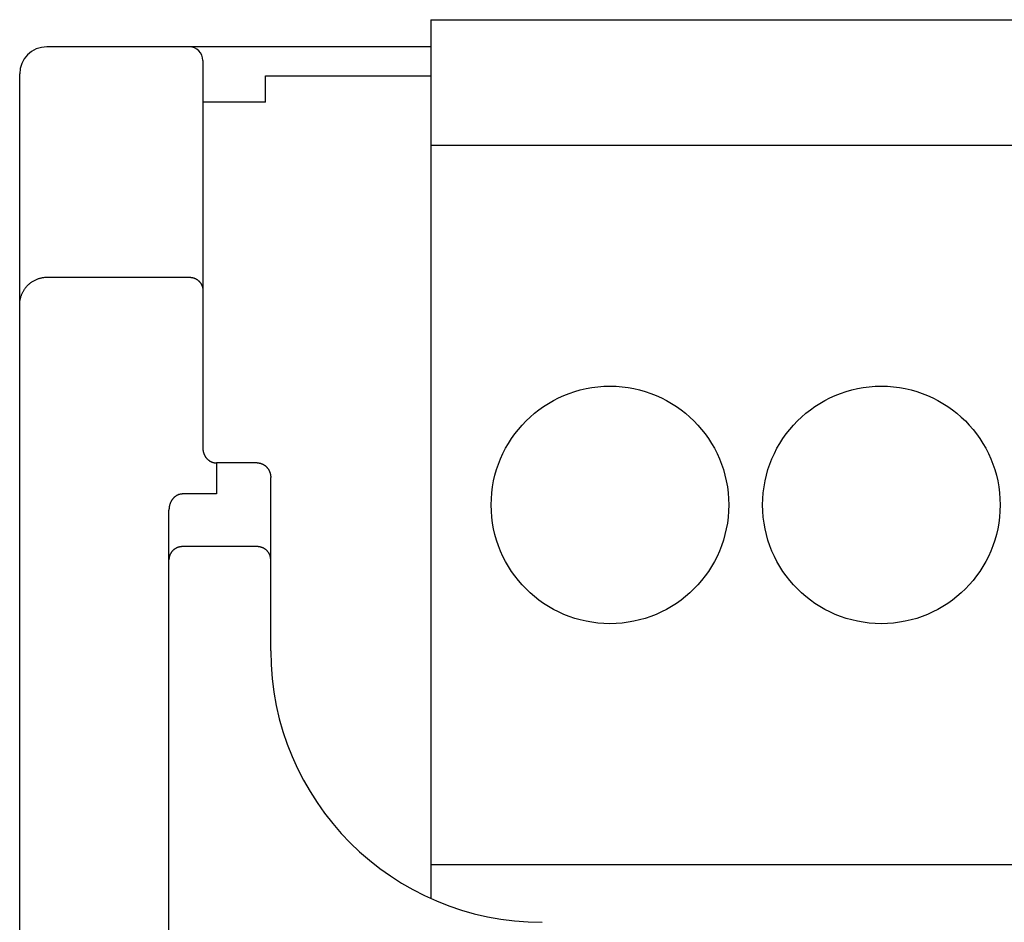
# Model space of a CAD drawing. Extents: x 0 to 594, y 0 to 420.
# Drawn here: x 61 to 75, y 315 to 328 of the extents above; entities that cross this region are included whole.
import ezdxf

# ---------------------------------------------------------------- set-up
doc = ezdxf.new("R2010")
doc.units = 0
doc.header["$LTSCALE"] = 32.67
doc.header["$MEASUREMENT"] = 0
doc.layers.add('20000_FRONT_O', color=7, linetype='CONTINUOUS')

msp = doc.modelspace()

# ---------------------------------------------------------------- linework, layer by layer
at = {"layer": '20000_FRONT_O', "color": 7, "linetype": 'Continuous'}
for p, q in [((66.64254, 328.22863), (66.64254, 315.28291)), ((66.64254, 328.22863), (147.92254, 328.22863)), ((66.64254, 327.82863), (60.98254, 327.82863)), ((63.28254, 327.62863), (63.28254, 321.91451)), ((60.58254, 281.02863), (60.58254, 327.42863)), ((64.20741, 327.01442), (64.20741, 327.40376)), ((64.20741, 327.40376), (66.64254, 327.40376)), ((64.20741, 327.01442), (63.28254, 327.01298)), ((66.64254, 326.37863), (147.92254, 326.37863)), ((60.98254, 324.43368), (63.08254, 324.43368)), ((63.48254, 321.69829), (63.48254, 321.24003)), ((64.08254, 321.69829), (63.48254, 321.69829)), ((64.28254, 318.92863), (64.28254, 321.48214)), ((63.48254, 321.24003), (62.98254, 321.24003)), ((62.78254, 287.62595), (62.78254, 321.00131)), ((64.08254, 320.46431), (62.98254, 320.46431)), ((66.64254, 315.77863), (147.49299, 315.77863))]:
    msp.add_line(p, q, dxfattribs=at)
for points in [[(60.58254, 324.02358), (60.58266, 324.03375), (60.58303, 324.04392), (60.58364, 324.05407), (60.58451, 324.06421), (60.58561, 324.07433), (60.58696, 324.08442), (60.58869, 324.09521), (60.59069, 324.10595), (60.59297, 324.11664), (60.59553, 324.12726), (60.59837, 324.13781), (60.60148, 324.14829), (60.60452, 324.15766), (60.60778, 324.16696), (60.61126, 324.17618), (60.61496, 324.18532), (60.61888, 324.19436), (60.623, 324.20332), (60.62734, 324.21217), (60.63205, 324.22121), (60.63698, 324.23014), (60.64214, 324.23894), (60.6475, 324.24761), (60.65308, 324.25615), (60.65887, 324.26454), (60.66487, 324.27279), (60.6712, 324.28105), (60.67774, 324.28915), (60.68449, 324.29708), (60.69143, 324.30483), (60.69857, 324.3124), (60.70591, 324.31979), (60.71343, 324.32699), (60.72123, 324.33407), (60.72921, 324.34094), (60.73736, 324.34761), (60.74569, 324.35406), (60.75419, 324.36028), (60.76285, 324.36628), (60.77166, 324.37205), (60.78068, 324.37763), (60.78985, 324.38296), (60.79916, 324.38804), (60.80861, 324.39287), (60.81817, 324.39745), (60.82786, 324.40177), (60.83766, 324.40583), (60.84758, 324.40963), (60.85759, 324.41316), (60.8677, 324.41641), (60.87789, 324.4194), (60.88816, 324.4221), (60.8985, 324.42453), (60.90891, 324.42667), (60.91933, 324.42853), (60.9298, 324.4301), (60.94031, 324.43138), (60.95085, 324.43239), (60.9614, 324.4331), (60.97197, 324.43354), (60.98254, 324.43368)], [(63.08254, 324.43368), (63.08738, 324.43362), (63.09222, 324.43345), (63.09707, 324.43316), (63.10191, 324.43276), (63.10674, 324.43224), (63.11157, 324.43162), (63.11638, 324.43087), (63.12118, 324.43002), (63.12596, 324.42905), (63.13071, 324.42797), (63.13544, 324.42678), (63.14014, 324.42548), (63.14481, 324.42407), (63.14944, 324.42254), (63.15404, 324.42091), (63.15859, 324.41916), (63.1631, 324.41731), (63.16756, 324.41535), (63.17197, 324.41329), (63.17633, 324.41111), (63.18064, 324.40884), (63.18488, 324.40646), (63.18907, 324.40398), (63.1932, 324.4014), (63.19726, 324.39872), (63.20126, 324.39595), (63.20519, 324.39308), (63.20904, 324.39011), (63.21283, 324.38705), (63.21653, 324.3839), (63.22016, 324.38066), (63.2237, 324.37733), (63.22712, 324.37396), (63.23045, 324.37051), (63.2337, 324.36697), (63.23686, 324.36336), (63.23993, 324.35966), (63.24291, 324.3559), (63.2458, 324.35206), (63.24859, 324.34815), (63.25128, 324.34417), (63.25387, 324.34013), (63.25637, 324.33602), (63.25875, 324.33185), (63.26104, 324.32762), (63.26321, 324.32333), (63.26528, 324.31899), (63.26723, 324.31459), (63.26906, 324.31019), (63.27077, 324.30573), (63.27237, 324.30123), (63.27386, 324.2967), (63.27523, 324.29213), (63.27648, 324.28752), (63.27762, 324.28289), (63.27865, 324.27823), (63.27955, 324.27355), (63.28034, 324.26885), (63.28101, 324.26413), (63.28156, 324.25941), (63.28198, 324.25468), (63.28229, 324.24994), (63.28247, 324.2452), (63.28254, 324.24047)], [(63.28254, 321.91451), (63.2826, 321.90912), (63.28279, 321.90372), (63.2831, 321.89832), (63.28355, 321.89292), (63.28411, 321.88753), (63.2848, 321.88215), (63.28562, 321.87679), (63.28656, 321.87144), (63.28763, 321.86612), (63.28882, 321.86082), (63.29013, 321.85555), (63.29157, 321.8503), (63.29313, 321.8451), (63.29481, 321.83993), (63.29662, 321.83481), (63.29855, 321.82973), (63.30053, 321.82488), (63.30261, 321.82008), (63.30481, 321.81533), (63.30712, 321.81064), (63.30954, 321.80601), (63.31207, 321.80143), (63.3147, 321.79691), (63.31744, 321.79246), (63.32029, 321.78808), (63.32324, 321.78377), (63.32629, 321.77953), (63.32944, 321.77537), (63.3327, 321.77129), (63.33605, 321.76729), (63.33951, 321.76337), (63.34306, 321.75954), (63.34654, 321.75597), (63.3501, 321.75248), (63.35375, 321.74908), (63.35749, 321.74577), (63.3613, 321.74255), (63.36519, 321.73943), (63.36915, 321.7364), (63.37319, 321.73347), (63.3773, 321.73065), (63.38148, 321.72792), (63.38573, 321.72531), (63.39005, 321.7228), (63.39442, 321.7204), (63.39886, 321.71812), (63.40336, 321.71595), (63.40792, 321.7139), (63.41235, 321.71205), (63.41683, 321.71031), (63.42136, 321.70868), (63.42592, 321.70716), (63.43052, 321.70577), (63.43516, 321.70448), (63.43982, 321.70332), (63.44451, 321.70228), (63.44923, 321.70135), (63.45396, 321.70054), (63.4587, 321.69986), (63.46346, 321.6993), (63.46823, 321.69886), (63.473, 321.69855), (63.47777, 321.69836), (63.48254, 321.69829)], [(64.08254, 321.69829), (64.08731, 321.69823), (64.09208, 321.69804), (64.09686, 321.69772), (64.10163, 321.69729), (64.10639, 321.69672), (64.11114, 321.69604), (64.11587, 321.69523), (64.12059, 321.6943), (64.12529, 321.69326), (64.12995, 321.69209), (64.13459, 321.69081), (64.1392, 321.68941), (64.14377, 321.68789), (64.14829, 321.68626), (64.15278, 321.68452), (64.15721, 321.68266), (64.16174, 321.68062), (64.16621, 321.67847), (64.17062, 321.67621), (64.17496, 321.67383), (64.17925, 321.67134), (64.18347, 321.66874), (64.18762, 321.66604), (64.19171, 321.66324), (64.19572, 321.66034), (64.19966, 321.65733), (64.20353, 321.65424), (64.20732, 321.65105), (64.21103, 321.64777), (64.21466, 321.6444), (64.21821, 321.64094), (64.22167, 321.63741), (64.22526, 321.63356), (64.22874, 321.62963), (64.23212, 321.62561), (64.2354, 321.62151), (64.23858, 321.61733), (64.24166, 321.61307), (64.24464, 321.60874), (64.2475, 321.60433), (64.25027, 321.59986), (64.25292, 321.59532), (64.25547, 321.59072), (64.2579, 321.58606), (64.26023, 321.58134), (64.26244, 321.57656), (64.26454, 321.57174), (64.26653, 321.56686), (64.26846, 321.56179), (64.27027, 321.55667), (64.27195, 321.5515), (64.27351, 321.5463), (64.27495, 321.54106), (64.27626, 321.53579), (64.27745, 321.5305), (64.27851, 321.52518), (64.27945, 321.51983), (64.28027, 321.51447), (64.28096, 321.5091), (64.28153, 321.50372), (64.28197, 321.49832), (64.28228, 321.49293), (64.28247, 321.48753), (64.28254, 321.48214)], [(62.98254, 321.24003), (62.97741, 321.23995), (62.97228, 321.23971), (62.96716, 321.23932), (62.96205, 321.23877), (62.95649, 321.23799), (62.95095, 321.23703), (62.94544, 321.23589), (62.93998, 321.23456), (62.93511, 321.23322), (62.93028, 321.23173), (62.9255, 321.23011), (62.92076, 321.22835), (62.91608, 321.22646), (62.91087, 321.22417), (62.90574, 321.22172), (62.90069, 321.21911), (62.89571, 321.21635), (62.89083, 321.21344), (62.88637, 321.21061), (62.882, 321.20766), (62.87771, 321.20459), (62.8735, 321.20141), (62.86937, 321.19812), (62.86533, 321.19472), (62.86098, 321.19086), (62.85674, 321.18688), (62.85262, 321.18278), (62.8486, 321.17857), (62.8447, 321.17425), (62.84091, 321.16984), (62.83743, 321.16557), (62.83406, 321.16122), (62.83079, 321.15679), (62.82763, 321.15228), (62.82457, 321.1477), (62.82163, 321.14305), (62.81878, 321.13833), (62.81575, 321.13302), (62.81285, 321.12764), (62.81009, 321.12219), (62.80745, 321.11667), (62.80495, 321.11109), (62.80258, 321.10545), (62.80035, 321.09976), (62.7983, 321.09417), (62.79638, 321.08854), (62.79458, 321.08287), (62.79291, 321.07716), (62.79136, 321.07141), (62.78994, 321.06563), (62.78864, 321.05982), (62.78747, 321.05398), (62.78631, 321.04746), (62.78531, 321.04091), (62.78446, 321.03434), (62.78377, 321.02775), (62.78323, 321.02115), (62.78284, 321.01454), (62.78261, 321.00793), (62.78254, 321.00131)], [(62.98254, 320.46431), (62.97747, 320.46425), (62.97241, 320.46406), (62.96735, 320.46375), (62.9623, 320.46332), (62.95726, 320.46276), (62.95223, 320.46208), (62.94722, 320.46127), (62.94224, 320.46035), (62.93741, 320.45933), (62.9326, 320.45819), (62.92783, 320.45694), (62.92309, 320.45557), (62.91838, 320.4541), (62.91371, 320.45251), (62.90907, 320.4508), (62.90448, 320.44899), (62.89994, 320.44706), (62.89552, 320.44506), (62.89115, 320.44296), (62.88683, 320.44075), (62.88257, 320.43844), (62.87836, 320.43603), (62.87421, 320.43351), (62.87012, 320.4309), (62.8661, 320.42819), (62.86214, 320.42538), (62.85826, 320.42248), (62.85447, 320.41951), (62.85076, 320.41644), (62.84713, 320.41329), (62.84357, 320.41005), (62.84009, 320.40672), (62.8367, 320.40331), (62.83338, 320.39982), (62.83016, 320.39624), (62.82702, 320.39259), (62.82398, 320.38887), (62.82103, 320.38506), (62.81816, 320.38117), (62.81539, 320.3772), (62.81271, 320.37317), (62.81014, 320.36906), (62.80768, 320.3649), (62.80532, 320.36067), (62.80307, 320.35638), (62.80092, 320.35204), (62.79889, 320.34764), (62.79697, 320.34319), (62.79517, 320.3387), (62.79348, 320.33415), (62.79199, 320.3298), (62.79061, 320.32542), (62.78933, 320.321), (62.78816, 320.31655), (62.7871, 320.31208), (62.78615, 320.30758), (62.78531, 320.30306), (62.78458, 320.29852), (62.78395, 320.29397), (62.78345, 320.28941), (62.78305, 320.28484), (62.78276, 320.28027), (62.78259, 320.27569), (62.78254, 320.27112)], [(64.28254, 320.27112), (64.28247, 320.27602), (64.28228, 320.28091), (64.28196, 320.2858), (64.28151, 320.29069), (64.28093, 320.29556), (64.28022, 320.30041), (64.27939, 320.30525), (64.27843, 320.31006), (64.27737, 320.31474), (64.27619, 320.3194), (64.27489, 320.32402), (64.27348, 320.3286), (64.27194, 320.33315), (64.2703, 320.33766), (64.26854, 320.34213), (64.26666, 320.34655), (64.26468, 320.35092), (64.26259, 320.35522), (64.2604, 320.35946), (64.2581, 320.36365), (64.2557, 320.36777), (64.2532, 320.37184), (64.2506, 320.37585), (64.2479, 320.37979), (64.2451, 320.38366), (64.2422, 320.38746), (64.23922, 320.39119), (64.23611, 320.39488), (64.23292, 320.39848), (64.22963, 320.40201), (64.22626, 320.40546), (64.22281, 320.40882), (64.21927, 320.4121), (64.21566, 320.41529), (64.21197, 320.4184), (64.2082, 320.42141), (64.20437, 320.42433), (64.20046, 320.42716), (64.19639, 320.42995), (64.19226, 320.43264), (64.18806, 320.43524), (64.18379, 320.43772), (64.17947, 320.44011), (64.17509, 320.44238), (64.17065, 320.44455), (64.16616, 320.44662), (64.16162, 320.44857), (64.15703, 320.45041), (64.1524, 320.45214), (64.14773, 320.45376), (64.14286, 320.45531), (64.13796, 320.45674), (64.13302, 320.45804), (64.12805, 320.45923), (64.12305, 320.46029), (64.11803, 320.46123), (64.11299, 320.46204), (64.10793, 320.46273), (64.10287, 320.4633), (64.09779, 320.46374), (64.0927, 320.46406), (64.08762, 320.46424), (64.08254, 320.46431)]]:
    msp.add_lwpolyline(points, dxfattribs=at)
for centre in [(69.28254, 321.07863), (73.28254, 321.07863)]:
    msp.add_circle(centre, 1.75, dxfattribs=at)
for centre, radius, start, end in [((60.98254, 327.42863), 0.4, 90, 180), ((63.08254, 327.62863), 0.2, 0, 90), ((68.28254, 318.92863), 4, 180.000071, 269.999937)]:
    msp.add_arc(centre, radius, start, end, dxfattribs=at)

doc.saveas('drawing.dxf')
